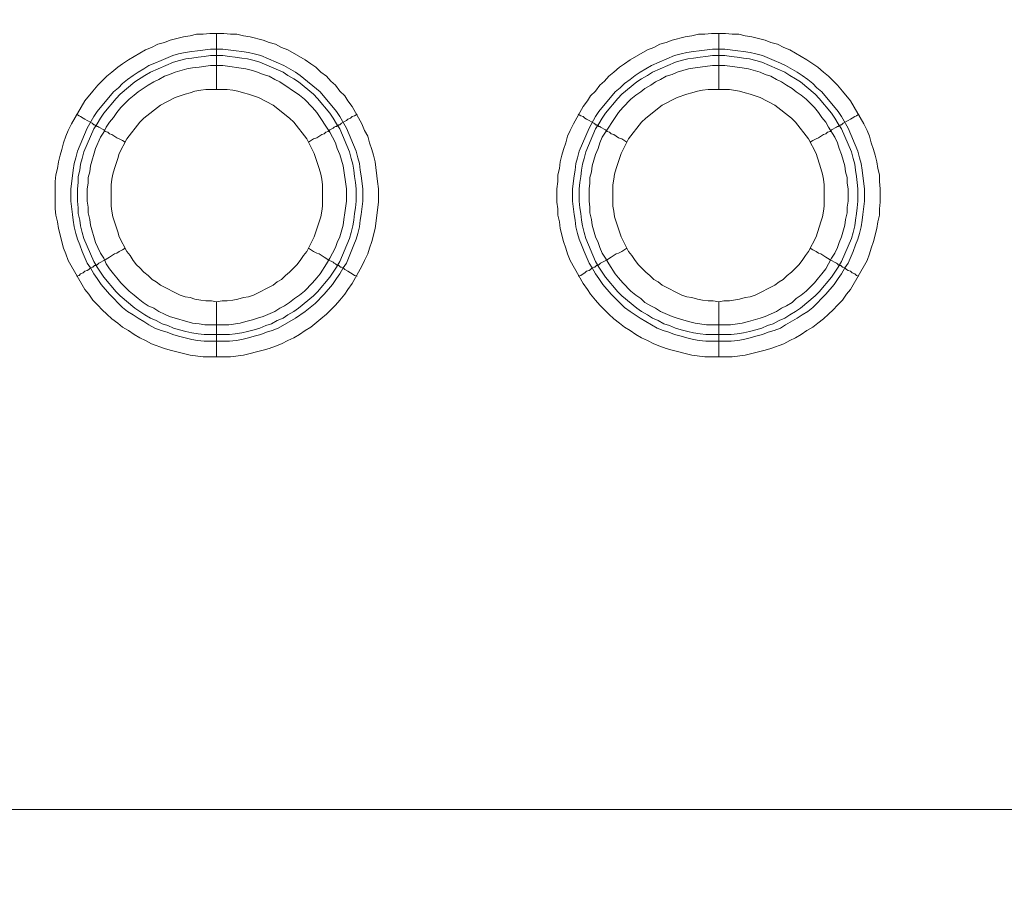
# Model space of a CAD drawing. Units: millimetres. Extents: x 1140 to 6565, y 4047 to 11821.
# Drawn here: x 5844 to 5932, y 9203 to 9280 of the extents above; entities that cross this region are included whole.
import ezdxf

# ---------------------------------------------------------------- set-up
doc = ezdxf.new("R2010")
doc.units = ezdxf.units.MM
doc.header["$LTSCALE"] = 0.5
doc.layers.get('0').update_dxf_attribs({"lineweight": 0})

msp = doc.modelspace()

# ---------------------------------------------------------------- linework, layer by layer
at = {"color": 7, "ltscale": 0.2}
for p, q in [((5861.518, 9273.833), (5861.518, 9278.845)), ((5906.551, 9273.833), (5906.551, 9278.845)), ((5861.518, 9254.817), (5861.518, 9249.879)), ((5906.551, 9254.817), (5906.551, 9249.879)), ((5860.412, 9251.869), (5862.697, 9251.869)), ((5905.372, 9251.869), (5907.657, 9251.869))]:
    msp.add_line(p, q, dxfattribs=at)
at = {"color": 7, "ltscale": 0.2, "flags": 128}
for points in [[(5862.771, 9249.879), (5860.338, 9249.879), (5859.159, 9250.026), (5857.39, 9250.468), (5856.874, 9250.616), (5855.695, 9251.058), (5855.179, 9251.353), (5854.663, 9251.574), (5854.147, 9251.869), (5853.631, 9252.237), (5853.115, 9252.532), (5852.673, 9252.9), (5852.157, 9253.269), (5851.715, 9253.711), (5851.273, 9254.08), (5850.904, 9254.522), (5850.462, 9254.964), (5850.093, 9255.48), (5849.725, 9255.922), (5848.251, 9258.502), (5848.03, 9259.092), (5847.809, 9259.608), (5847.366, 9261.377), (5847.293, 9261.966), (5847.145, 9262.556), (5847.071, 9263.145), (5847.071, 9265.578), (5847.145, 9266.167), (5847.293, 9266.757), (5847.366, 9267.347), (5847.514, 9267.936), (5847.661, 9268.452), (5847.809, 9269.042), (5848.03, 9269.632), (5848.251, 9270.147), (5848.546, 9270.737), (5849.725, 9272.801), (5850.462, 9273.685), (5850.904, 9274.201), (5851.715, 9275.012), (5852.157, 9275.38), (5852.673, 9275.823), (5853.115, 9276.118), (5853.631, 9276.486), (5855.179, 9277.371), (5855.695, 9277.592), (5856.285, 9277.886), (5856.874, 9278.034), (5857.39, 9278.255), (5858.569, 9278.55), (5859.159, 9278.624), (5859.749, 9278.771), (5860.338, 9278.771), (5860.928, 9278.845), (5862.181, 9278.845)], [(5862.181, 9278.845), (5862.771, 9278.771), (5863.36, 9278.771), (5863.95, 9278.624), (5864.54, 9278.55), (5865.719, 9278.255), (5866.235, 9278.034), (5866.824, 9277.886), (5867.34, 9277.592), (5867.93, 9277.371), (5869.478, 9276.486), (5869.994, 9276.118), (5870.436, 9275.823), (5870.878, 9275.38), (5871.394, 9275.012), (5871.763, 9274.57), (5872.205, 9274.201), (5872.573, 9273.685), (5873.016, 9273.243), (5873.31, 9272.801), (5873.679, 9272.285), (5874.563, 9270.737), (5874.785, 9270.147), (5875.079, 9269.632), (5875.227, 9269.042), (5875.448, 9268.452), (5875.595, 9267.936), (5875.743, 9267.347), (5875.964, 9265.578), (5876.038, 9264.914), (5876.038, 9263.735), (5875.743, 9261.377), (5875.448, 9260.197), (5875.227, 9259.608), (5875.079, 9259.092), (5874.785, 9258.502), (5874.563, 9257.986), (5873.679, 9256.438), (5873.31, 9255.922), (5873.016, 9255.48), (5872.573, 9254.964), (5872.205, 9254.522), (5871.394, 9253.711), (5870.878, 9253.269), (5869.994, 9252.532), (5869.478, 9252.237), (5868.962, 9251.869), (5868.446, 9251.574), (5867.93, 9251.353), (5867.34, 9251.058), (5866.824, 9250.837), (5866.235, 9250.616), (5865.719, 9250.468), (5863.95, 9250.026), (5862.771, 9249.879)], [(5907.731, 9249.879), (5905.298, 9249.879), (5904.119, 9250.026), (5902.35, 9250.468), (5901.834, 9250.616), (5901.245, 9250.837), (5900.729, 9251.058), (5900.139, 9251.353), (5899.623, 9251.574), (5899.107, 9251.869), (5898.591, 9252.237), (5898.075, 9252.532), (5897.633, 9252.9), (5897.117, 9253.269), (5896.675, 9253.711), (5895.864, 9254.522), (5895.496, 9254.964), (5895.053, 9255.48), (5894.759, 9255.922), (5894.39, 9256.438), (5893.211, 9258.502), (5892.99, 9259.092), (5892.842, 9259.608), (5892.621, 9260.197), (5892.326, 9261.377), (5892.253, 9261.966), (5892.105, 9262.556), (5892.105, 9263.145), (5892.031, 9263.735), (5892.031, 9264.914), (5892.105, 9265.578), (5892.105, 9266.167), (5892.253, 9266.757), (5892.326, 9267.347), (5892.474, 9267.936), (5892.621, 9268.452), (5892.842, 9269.042), (5892.99, 9269.632), (5893.211, 9270.147), (5893.506, 9270.737), (5894.39, 9272.285), (5894.759, 9272.801), (5895.053, 9273.243), (5895.496, 9273.685), (5895.864, 9274.201), (5896.306, 9274.57), (5896.675, 9275.012), (5897.117, 9275.38), (5897.633, 9275.823), (5898.075, 9276.118), (5898.591, 9276.486), (5900.139, 9277.371), (5900.729, 9277.592), (5901.245, 9277.886), (5901.834, 9278.034), (5902.35, 9278.255), (5903.529, 9278.55), (5904.119, 9278.624), (5904.709, 9278.771), (5905.298, 9278.771), (5905.888, 9278.845), (5907.141, 9278.845)], [(5907.141, 9278.845), (5907.731, 9278.771), (5908.32, 9278.771), (5908.91, 9278.624), (5909.5, 9278.55), (5910.679, 9278.255), (5911.195, 9278.034), (5911.784, 9277.886), (5912.374, 9277.592), (5912.89, 9277.371), (5914.438, 9276.486), (5914.954, 9276.118), (5915.396, 9275.823), (5915.912, 9275.38), (5916.354, 9275.012), (5917.165, 9274.201), (5917.607, 9273.685), (5918.344, 9272.801), (5919.523, 9270.737), (5919.818, 9270.147), (5920.039, 9269.632), (5920.187, 9269.042), (5920.408, 9268.452), (5920.555, 9267.936), (5920.703, 9267.347), (5920.776, 9266.757), (5920.924, 9266.167), (5920.924, 9265.578), (5920.997, 9264.914), (5920.997, 9263.735), (5920.924, 9263.145), (5920.924, 9262.556), (5920.776, 9261.966), (5920.703, 9261.377), (5920.408, 9260.197), (5920.187, 9259.608), (5920.039, 9259.092), (5919.818, 9258.502), (5918.344, 9255.922), (5917.976, 9255.48), (5917.607, 9254.964), (5917.165, 9254.522), (5916.796, 9254.08), (5916.354, 9253.711), (5915.912, 9253.269), (5915.396, 9252.9), (5914.954, 9252.532), (5914.438, 9252.237), (5913.922, 9251.869), (5913.406, 9251.574), (5912.89, 9251.353), (5912.374, 9251.058), (5911.195, 9250.616), (5910.679, 9250.468), (5908.91, 9250.026), (5907.731, 9249.879)], [(5862.107, 9277.444), (5863.287, 9277.297), (5863.802, 9277.223), (5864.392, 9277.149), (5864.908, 9277.002), (5865.498, 9276.855), (5867.561, 9275.97), (5868.593, 9275.38), (5869.036, 9275.086), (5870.804, 9273.612), (5872.279, 9271.843), (5872.573, 9271.4), (5873.163, 9270.369), (5874.047, 9268.305), (5874.195, 9267.715), (5874.342, 9267.199), (5874.416, 9266.61), (5874.49, 9266.094), (5874.637, 9264.914), (5874.637, 9263.809), (5874.49, 9262.63), (5874.416, 9262.114), (5874.342, 9261.524), (5874.195, 9260.934), (5874.047, 9260.418), (5873.826, 9259.902), (5873.605, 9259.313), (5873.163, 9258.281), (5872.868, 9257.839), (5872.573, 9257.323), (5872.279, 9256.881), (5871.91, 9256.365), (5871.173, 9255.48), (5870.362, 9254.669), (5869.478, 9253.932), (5868.593, 9253.343), (5867.046, 9252.458), (5866.53, 9252.237), (5866.014, 9252.09), (5865.498, 9251.869), (5864.908, 9251.721), (5864.392, 9251.574), (5863.802, 9251.426), (5863.287, 9251.353), (5862.697, 9251.279), (5860.412, 9251.279), (5859.822, 9251.353), (5859.306, 9251.426), (5858.127, 9251.721), (5857.611, 9251.869), (5857.095, 9252.09), (5856.579, 9252.237), (5855.99, 9252.458), (5855.474, 9252.753), (5855.032, 9253.048), (5854.516, 9253.343), (5854.073, 9253.638), (5853.558, 9253.932), (5853.115, 9254.301), (5851.936, 9255.48), (5851.199, 9256.365), (5850.83, 9256.881), (5850.536, 9257.323), (5850.241, 9257.839), (5849.946, 9258.281), (5849.504, 9259.313), (5849.283, 9259.902), (5849.062, 9260.418), (5848.914, 9260.934), (5848.767, 9261.524), (5848.693, 9262.114), (5848.619, 9262.63), (5848.472, 9263.809), (5848.472, 9264.914), (5848.619, 9266.094), (5848.693, 9266.61), (5848.767, 9267.199), (5848.914, 9267.715), (5849.062, 9268.305), (5849.946, 9270.369), (5850.536, 9271.4), (5850.83, 9271.843), (5852.305, 9273.612), (5852.747, 9273.98), (5853.115, 9274.349), (5853.558, 9274.717), (5854.073, 9275.086), (5854.516, 9275.38), (5855.032, 9275.675), (5855.474, 9275.97), (5855.99, 9276.191), (5856.579, 9276.412), (5857.611, 9276.855), (5858.127, 9277.002), (5858.717, 9277.149), (5859.306, 9277.223), (5859.822, 9277.297), (5861.002, 9277.444), (5862.107, 9277.444)], [(5862.107, 9276.855), (5861.002, 9276.855), (5860.412, 9276.781), (5859.896, 9276.707), (5859.306, 9276.633), (5858.791, 9276.56), (5858.201, 9276.412), (5857.685, 9276.265), (5855.621, 9275.38), (5855.105, 9275.086), (5854.221, 9274.496), (5852.894, 9273.39), (5852.526, 9273.022), (5851.42, 9271.695), (5851.125, 9271.253), (5850.83, 9270.737), (5850.536, 9270.295), (5849.651, 9268.231), (5849.504, 9267.641), (5849.356, 9267.126), (5849.283, 9266.61), (5849.135, 9266.02), (5849.135, 9265.504), (5849.062, 9264.914), (5849.062, 9263.809), (5849.135, 9263.219), (5849.135, 9262.703), (5849.283, 9262.114), (5849.356, 9261.598), (5849.504, 9261.008), (5849.651, 9260.492), (5850.536, 9258.428), (5850.83, 9257.912), (5851.42, 9257.028), (5852.526, 9255.701), (5852.894, 9255.333), (5854.221, 9254.227), (5855.105, 9253.638), (5855.621, 9253.343), (5856.137, 9253.122), (5856.653, 9252.827), (5857.169, 9252.679), (5857.685, 9252.458), (5858.201, 9252.311), (5858.791, 9252.163), (5859.306, 9252.016), (5859.896, 9251.942), (5860.412, 9251.869)], [(5862.107, 9276.855), (5862.697, 9276.781), (5863.213, 9276.707), (5863.802, 9276.633), (5864.318, 9276.56), (5864.908, 9276.412), (5865.424, 9276.265), (5867.488, 9275.38), (5867.93, 9275.086), (5868.446, 9274.791), (5868.888, 9274.496), (5870.215, 9273.39), (5870.583, 9273.022), (5871.689, 9271.695), (5871.984, 9271.253), (5872.279, 9270.737), (5872.573, 9270.295), (5873.458, 9268.231), (5873.605, 9267.641), (5873.753, 9267.126), (5873.826, 9266.61), (5873.9, 9266.02), (5873.974, 9265.504), (5874.047, 9264.914), (5874.047, 9263.809), (5873.974, 9263.219), (5873.9, 9262.703), (5873.826, 9262.114), (5873.753, 9261.598), (5873.605, 9261.008), (5873.458, 9260.492), (5872.573, 9258.428), (5872.279, 9257.912), (5871.689, 9257.028), (5870.583, 9255.701), (5870.215, 9255.333), (5868.888, 9254.227), (5868.446, 9253.932), (5867.93, 9253.638), (5867.488, 9253.343), (5866.972, 9253.122), (5866.456, 9252.827), (5865.94, 9252.679), (5865.424, 9252.458), (5864.908, 9252.311), (5864.318, 9252.163), (5863.802, 9252.016), (5863.213, 9251.942), (5862.697, 9251.869)], [(5907.067, 9277.444), (5908.247, 9277.297), (5908.762, 9277.223), (5909.352, 9277.149), (5909.868, 9277.002), (5910.458, 9276.855), (5911.49, 9276.412), (5912.079, 9276.191), (5912.521, 9275.97), (5913.553, 9275.38), (5913.996, 9275.086), (5914.511, 9274.717), (5914.954, 9274.349), (5915.322, 9273.98), (5915.764, 9273.612), (5917.239, 9271.843), (5917.533, 9271.4), (5918.123, 9270.369), (5919.007, 9268.305), (5919.155, 9267.715), (5919.302, 9267.199), (5919.376, 9266.61), (5919.45, 9266.094), (5919.597, 9264.914), (5919.597, 9263.809), (5919.45, 9262.63), (5919.376, 9262.114), (5919.302, 9261.524), (5919.155, 9260.934), (5919.007, 9260.418), (5918.786, 9259.902), (5918.565, 9259.313), (5918.123, 9258.281), (5917.828, 9257.839), (5917.533, 9257.323), (5917.239, 9256.881), (5916.87, 9256.365), (5916.133, 9255.48), (5914.954, 9254.301), (5914.511, 9253.932), (5913.996, 9253.638), (5913.553, 9253.343), (5912.521, 9252.753), (5912.079, 9252.458), (5911.49, 9252.237), (5910.974, 9252.09), (5910.458, 9251.869), (5909.868, 9251.721), (5909.352, 9251.574), (5908.762, 9251.426), (5908.247, 9251.353), (5907.657, 9251.279), (5905.372, 9251.279), (5904.782, 9251.353), (5904.266, 9251.426), (5903.677, 9251.574), (5903.161, 9251.721), (5902.571, 9251.869), (5902.055, 9252.09), (5901.539, 9252.237), (5901.023, 9252.458), (5899.476, 9253.343), (5898.591, 9253.932), (5898.075, 9254.301), (5896.896, 9255.48), (5896.159, 9256.365), (5895.79, 9256.881), (5895.496, 9257.323), (5895.201, 9257.839), (5894.906, 9258.281), (5894.464, 9259.313), (5894.243, 9259.902), (5894.021, 9260.418), (5893.874, 9260.934), (5893.727, 9261.524), (5893.653, 9262.114), (5893.579, 9262.63), (5893.432, 9263.809), (5893.432, 9264.914), (5893.579, 9266.094), (5893.653, 9266.61), (5893.727, 9267.199), (5893.874, 9267.715), (5894.021, 9268.305), (5894.906, 9270.369), (5895.496, 9271.4), (5895.79, 9271.843), (5897.265, 9273.612), (5897.707, 9273.98), (5898.075, 9274.349), (5898.591, 9274.717), (5899.033, 9275.086), (5899.476, 9275.38), (5900.508, 9275.97), (5902.571, 9276.855), (5903.161, 9277.002), (5903.677, 9277.149), (5904.266, 9277.223), (5904.782, 9277.297), (5905.962, 9277.444), (5907.067, 9277.444)], [(5907.067, 9276.855), (5905.962, 9276.855), (5905.372, 9276.781), (5904.856, 9276.707), (5904.266, 9276.633), (5903.751, 9276.56), (5903.161, 9276.412), (5902.645, 9276.265), (5900.581, 9275.38), (5900.139, 9275.086), (5899.623, 9274.791), (5899.181, 9274.496), (5897.854, 9273.39), (5897.486, 9273.022), (5896.38, 9271.695), (5896.085, 9271.253), (5895.79, 9270.737), (5895.496, 9270.295), (5894.611, 9268.231), (5894.464, 9267.641), (5894.316, 9267.126), (5894.243, 9266.61), (5894.169, 9266.02), (5894.095, 9265.504), (5894.021, 9264.914), (5894.021, 9263.809), (5894.095, 9263.219), (5894.169, 9262.703), (5894.243, 9262.114), (5894.316, 9261.598), (5894.464, 9261.008), (5894.611, 9260.492), (5895.496, 9258.428), (5895.79, 9257.912), (5896.38, 9257.028), (5897.486, 9255.701), (5897.854, 9255.333), (5899.181, 9254.227), (5899.623, 9253.932), (5900.139, 9253.638), (5900.581, 9253.343), (5901.097, 9253.122), (5901.613, 9252.827), (5902.129, 9252.679), (5902.645, 9252.458), (5903.161, 9252.311), (5903.751, 9252.163), (5904.266, 9252.016), (5904.856, 9251.942), (5905.372, 9251.869)], [(5907.067, 9276.855), (5907.657, 9276.781), (5908.173, 9276.707), (5908.762, 9276.633), (5909.278, 9276.56), (5909.868, 9276.412), (5910.384, 9276.265), (5912.448, 9275.38), (5912.89, 9275.086), (5913.406, 9274.791), (5913.848, 9274.496), (5915.175, 9273.39), (5915.543, 9273.022), (5916.649, 9271.695), (5916.944, 9271.253), (5917.239, 9270.737), (5917.533, 9270.295), (5918.418, 9268.231), (5918.565, 9267.641), (5918.713, 9267.126), (5918.786, 9266.61), (5918.86, 9266.02), (5918.934, 9265.504), (5919.007, 9264.914), (5919.007, 9263.809), (5918.934, 9263.219), (5918.86, 9262.703), (5918.786, 9262.114), (5918.713, 9261.598), (5918.565, 9261.008), (5918.418, 9260.492), (5917.533, 9258.428), (5917.239, 9257.912), (5916.649, 9257.028), (5915.543, 9255.701), (5915.175, 9255.333), (5913.848, 9254.227), (5913.406, 9253.932), (5912.89, 9253.638), (5912.448, 9253.343), (5911.932, 9253.122), (5911.416, 9252.827), (5910.9, 9252.679), (5910.384, 9252.458), (5909.868, 9252.311), (5909.278, 9252.163), (5908.762, 9252.016), (5908.173, 9251.942), (5907.657, 9251.869)], [(5862.107, 9275.97), (5861.002, 9275.97), (5859.97, 9275.823), (5859.38, 9275.749), (5858.864, 9275.675), (5857.832, 9275.38), (5857.316, 9275.159), (5856.874, 9275.012), (5856.358, 9274.717), (5855.916, 9274.496), (5855.4, 9274.201), (5854.516, 9273.612), (5854.147, 9273.317), (5853.705, 9272.948), (5852.968, 9272.211), (5852.599, 9271.769), (5852.305, 9271.327), (5851.936, 9270.884), (5851.641, 9270.442), (5851.42, 9270), (5851.125, 9269.558), (5850.683, 9268.526), (5850.241, 9266.978), (5850.167, 9266.462), (5850.02, 9265.946), (5850.02, 9265.43), (5849.946, 9264.914), (5849.946, 9263.809), (5850.02, 9263.293), (5850.02, 9262.777), (5850.167, 9262.187), (5850.241, 9261.671), (5850.683, 9260.124), (5850.904, 9259.681), (5851.125, 9259.165), (5851.42, 9258.723), (5851.641, 9258.207), (5851.936, 9257.765), (5852.305, 9257.323), (5852.599, 9256.954), (5852.968, 9256.512), (5853.705, 9255.775), (5854.147, 9255.406), (5854.516, 9255.112), (5854.958, 9254.743), (5855.4, 9254.448), (5855.916, 9254.227), (5856.358, 9253.932), (5856.874, 9253.711), (5857.316, 9253.49), (5859.38, 9252.9), (5859.97, 9252.827), (5860.486, 9252.753), (5862.623, 9252.753), (5863.655, 9252.9), (5864.171, 9253.048), (5864.761, 9253.195), (5865.203, 9253.343), (5865.719, 9253.49), (5866.751, 9253.932), (5867.193, 9254.227), (5867.635, 9254.448), (5868.077, 9254.743), (5868.52, 9255.112), (5868.962, 9255.406), (5869.404, 9255.775), (5870.141, 9256.512), (5870.51, 9256.954), (5870.804, 9257.323), (5871.394, 9258.207), (5871.689, 9258.723), (5871.91, 9259.165), (5872.205, 9259.681), (5872.352, 9260.124), (5872.573, 9260.64), (5872.868, 9261.671), (5872.942, 9262.187), (5873.016, 9262.777), (5873.163, 9263.809), (5873.163, 9264.914), (5872.868, 9266.978), (5872.573, 9268.01), (5872.352, 9268.526), (5872.205, 9269.042), (5871.91, 9269.558), (5871.689, 9270), (5870.51, 9271.769), (5870.141, 9272.211), (5869.404, 9272.948), (5868.962, 9273.317), (5867.193, 9274.496), (5866.751, 9274.717), (5866.235, 9275.012), (5865.719, 9275.159), (5865.203, 9275.38), (5864.761, 9275.528), (5864.171, 9275.675), (5862.107, 9275.97)], [(5907.067, 9275.97), (5905.962, 9275.97), (5904.414, 9275.749), (5903.824, 9275.675), (5902.792, 9275.38), (5902.35, 9275.159), (5901.834, 9275.012), (5901.318, 9274.717), (5900.876, 9274.496), (5900.434, 9274.201), (5899.918, 9273.906), (5899.549, 9273.612), (5899.107, 9273.317), (5898.665, 9272.948), (5897.928, 9272.211), (5897.559, 9271.769), (5896.085, 9269.558), (5895.864, 9269.042), (5895.717, 9268.526), (5895.496, 9268.01), (5895.201, 9266.978), (5895.127, 9266.462), (5894.98, 9265.946), (5894.98, 9265.43), (5894.906, 9264.914), (5894.906, 9263.809), (5894.98, 9263.293), (5894.98, 9262.777), (5895.127, 9262.187), (5895.201, 9261.671), (5895.496, 9260.64), (5895.717, 9260.124), (5895.864, 9259.681), (5896.085, 9259.165), (5896.38, 9258.723), (5896.675, 9258.207), (5897.265, 9257.323), (5897.559, 9256.954), (5897.928, 9256.512), (5898.665, 9255.775), (5899.107, 9255.406), (5899.549, 9255.112), (5899.918, 9254.743), (5900.434, 9254.448), (5900.876, 9254.227), (5901.318, 9253.932), (5902.35, 9253.49), (5902.792, 9253.343), (5903.824, 9253.048), (5904.414, 9252.9), (5905.446, 9252.753), (5907.583, 9252.753), (5908.615, 9252.9), (5909.205, 9253.048), (5910.237, 9253.343), (5910.679, 9253.49), (5911.711, 9253.932), (5912.153, 9254.227), (5912.595, 9254.448), (5913.111, 9254.743), (5913.48, 9255.112), (5913.922, 9255.406), (5914.364, 9255.775), (5915.101, 9256.512), (5915.47, 9256.954), (5915.764, 9257.323), (5916.133, 9257.765), (5916.354, 9258.207), (5916.649, 9258.723), (5916.944, 9259.165), (5917.165, 9259.681), (5917.312, 9260.124), (5917.533, 9260.64), (5917.828, 9261.671), (5917.902, 9262.187), (5918.049, 9262.777), (5918.049, 9263.293), (5918.123, 9263.809), (5918.123, 9264.914), (5918.049, 9265.43), (5918.049, 9265.946), (5917.902, 9266.462), (5917.828, 9266.978), (5917.533, 9268.01), (5917.312, 9268.526), (5917.165, 9269.042), (5916.944, 9269.558), (5916.354, 9270.442), (5916.133, 9270.884), (5915.764, 9271.327), (5915.47, 9271.769), (5915.101, 9272.211), (5914.364, 9272.948), (5913.922, 9273.317), (5913.48, 9273.612), (5913.111, 9273.906), (5912.595, 9274.201), (5912.153, 9274.496), (5911.711, 9274.717), (5911.195, 9275.012), (5910.679, 9275.159), (5910.237, 9275.38), (5909.205, 9275.675), (5908.615, 9275.749), (5907.067, 9275.97)], [(5862.476, 9273.833), (5860.559, 9273.833), (5860.117, 9273.759), (5859.601, 9273.685), (5859.159, 9273.538), (5858.717, 9273.39), (5857.832, 9273.096), (5856.506, 9272.432), (5855.032, 9271.253), (5854.663, 9270.884), (5853.484, 9269.41), (5852.82, 9268.084), (5852.673, 9267.641), (5852.526, 9267.199), (5852.378, 9266.757), (5852.231, 9266.241), (5852.157, 9265.799), (5852.083, 9265.283), (5852.083, 9263.367), (5852.157, 9262.924), (5852.231, 9262.408), (5852.526, 9261.524), (5852.673, 9261.082), (5852.82, 9260.64), (5853.484, 9259.313), (5853.779, 9258.944), (5854.073, 9258.502), (5854.368, 9258.134), (5854.663, 9257.839), (5855.032, 9257.47), (5855.4, 9257.175), (5855.769, 9256.807), (5856.137, 9256.586), (5856.506, 9256.291), (5858.275, 9255.406), (5858.717, 9255.259), (5859.159, 9255.185), (5859.601, 9255.038), (5860.117, 9254.964), (5860.559, 9254.891), (5861.075, 9254.891), (5861.518, 9254.817)], [(5861.518, 9254.817), (5862.034, 9254.891), (5862.476, 9254.891), (5862.992, 9254.964), (5863.434, 9255.038), (5863.95, 9255.185), (5864.392, 9255.259), (5864.834, 9255.406), (5866.603, 9256.291), (5866.972, 9256.586), (5867.34, 9256.807), (5867.709, 9257.175), (5868.077, 9257.47), (5868.741, 9258.134), (5869.036, 9258.502), (5869.33, 9258.944), (5869.625, 9259.313), (5870.289, 9260.64), (5870.436, 9261.082), (5870.583, 9261.524), (5870.878, 9262.408), (5870.952, 9262.924), (5871.026, 9263.367), (5871.026, 9265.283), (5870.952, 9265.799), (5870.878, 9266.241), (5870.731, 9266.757), (5870.583, 9267.199), (5870.436, 9267.641), (5870.289, 9268.084), (5869.625, 9269.41), (5868.446, 9270.884), (5868.077, 9271.253), (5866.603, 9272.432), (5865.277, 9273.096), (5864.392, 9273.39), (5863.95, 9273.538), (5863.434, 9273.685), (5862.992, 9273.759), (5862.476, 9273.833)], [(5907.509, 9273.833), (5905.593, 9273.833), (5905.077, 9273.759), (5904.635, 9273.685), (5904.119, 9273.538), (5903.677, 9273.39), (5902.792, 9273.096), (5901.466, 9272.432), (5899.992, 9271.253), (5899.623, 9270.884), (5898.444, 9269.41), (5897.78, 9268.084), (5897.486, 9267.199), (5897.338, 9266.757), (5897.191, 9266.241), (5897.117, 9265.799), (5897.043, 9265.283), (5897.043, 9263.367), (5897.117, 9262.924), (5897.191, 9262.408), (5897.338, 9261.966), (5897.486, 9261.524), (5897.78, 9260.64), (5898.444, 9259.313), (5898.739, 9258.944), (5899.033, 9258.502), (5899.328, 9258.134), (5899.992, 9257.47), (5900.36, 9257.175), (5900.729, 9256.807), (5901.097, 9256.586), (5901.466, 9256.291), (5903.235, 9255.406), (5903.677, 9255.259), (5904.119, 9255.185), (5904.635, 9255.038), (5905.077, 9254.964), (5905.593, 9254.891), (5906.035, 9254.891), (5906.551, 9254.817)], [(5906.551, 9254.817), (5906.994, 9254.891), (5907.509, 9254.891), (5908.394, 9255.038), (5908.91, 9255.185), (5909.352, 9255.259), (5909.794, 9255.406), (5911.563, 9256.291), (5911.932, 9256.586), (5912.3, 9256.807), (5912.669, 9257.175), (5913.037, 9257.47), (5913.701, 9258.134), (5913.996, 9258.502), (5914.29, 9258.944), (5914.585, 9259.313), (5915.249, 9260.64), (5915.691, 9261.966), (5915.838, 9262.408), (5915.912, 9262.924), (5915.986, 9263.367), (5915.986, 9265.283), (5915.912, 9265.799), (5915.838, 9266.241), (5915.691, 9266.757), (5915.249, 9268.084), (5914.585, 9269.41), (5913.406, 9270.884), (5913.037, 9271.253), (5911.563, 9272.432), (5910.237, 9273.096), (5909.352, 9273.39), (5908.91, 9273.538), (5908.394, 9273.685), (5907.509, 9273.833)], [(5848.988, 9271.622), (5849.209, 9271.474), (5849.356, 9271.4), (5849.577, 9271.253), (5849.725, 9271.179), (5849.946, 9271.032), (5850.388, 9270.811), (5850.536, 9270.663), (5850.609, 9270.663), (5850.683, 9270.59), (5850.757, 9270.59), (5850.83, 9270.516), (5850.904, 9270.516), (5850.978, 9270.442), (5851.42, 9270.221), (5851.567, 9270.074), (5851.789, 9270), (5851.936, 9269.853), (5852.157, 9269.779), (5852.599, 9269.484), (5852.82, 9269.41), (5853.115, 9269.263), (5853.336, 9269.116)], [(5874.121, 9271.622), (5873.9, 9271.474), (5873.679, 9271.4), (5873.532, 9271.253), (5873.31, 9271.179), (5873.163, 9271.032), (5872.721, 9270.811), (5872.573, 9270.663), (5872.5, 9270.663), (5872.426, 9270.59), (5872.352, 9270.59), (5872.279, 9270.516), (5872.205, 9270.516), (5872.057, 9270.442), (5871.984, 9270.369), (5871.689, 9270.221), (5871.542, 9270.074), (5871.32, 9270), (5871.173, 9269.853), (5870.952, 9269.779), (5870.51, 9269.484), (5870.215, 9269.41), (5869.773, 9269.116)], [(5893.948, 9271.622), (5894.169, 9271.474), (5894.39, 9271.4), (5894.537, 9271.253), (5894.685, 9271.179), (5894.906, 9271.032), (5895.348, 9270.811), (5895.422, 9270.737), (5895.496, 9270.663), (5895.569, 9270.663), (5895.643, 9270.59), (5895.717, 9270.59), (5895.79, 9270.516), (5895.864, 9270.516), (5895.938, 9270.442), (5896.38, 9270.221), (5896.527, 9270.074), (5896.749, 9270), (5896.896, 9269.853), (5897.117, 9269.779), (5897.559, 9269.484), (5897.854, 9269.41), (5898.296, 9269.116)], [(5919.081, 9271.622), (5918.86, 9271.474), (5918.713, 9271.4), (5918.492, 9271.253), (5918.344, 9271.179), (5918.123, 9271.032), (5917.681, 9270.811), (5917.533, 9270.663), (5917.46, 9270.663), (5917.386, 9270.59), (5917.312, 9270.59), (5917.239, 9270.516), (5917.165, 9270.516), (5917.091, 9270.442), (5916.649, 9270.221), (5916.501, 9270.074), (5916.28, 9270), (5916.133, 9269.853), (5915.912, 9269.779), (5915.47, 9269.484), (5915.249, 9269.41), (5914.954, 9269.263), (5914.733, 9269.116)], [(5848.988, 9257.102), (5849.209, 9257.175), (5849.356, 9257.323), (5849.577, 9257.396), (5849.725, 9257.544), (5849.946, 9257.618), (5850.093, 9257.691), (5850.241, 9257.839), (5850.388, 9257.912), (5850.462, 9257.912), (5850.609, 9258.06), (5850.683, 9258.06), (5850.757, 9258.134), (5850.83, 9258.134), (5850.978, 9258.281), (5851.567, 9258.576), (5851.789, 9258.723), (5851.936, 9258.797), (5852.378, 9259.092), (5852.599, 9259.165), (5852.82, 9259.313), (5853.115, 9259.46), (5853.336, 9259.608)], [(5874.121, 9257.102), (5873.9, 9257.175), (5873.679, 9257.323), (5873.532, 9257.396), (5873.31, 9257.544), (5873.016, 9257.691), (5872.868, 9257.839), (5872.721, 9257.912), (5872.647, 9257.912), (5872.5, 9258.06), (5872.352, 9258.06), (5872.352, 9258.134), (5872.279, 9258.134), (5872.205, 9258.207), (5872.057, 9258.281), (5871.984, 9258.355), (5871.542, 9258.576), (5871.32, 9258.723), (5871.173, 9258.797), (5870.731, 9259.092), (5870.51, 9259.165), (5870.215, 9259.313), (5869.773, 9259.608)], [(5893.948, 9257.102), (5894.169, 9257.175), (5894.39, 9257.323), (5894.537, 9257.396), (5894.685, 9257.544), (5894.906, 9257.618), (5895.053, 9257.691), (5895.201, 9257.839), (5895.348, 9257.912), (5895.422, 9257.912), (5895.569, 9258.06), (5895.717, 9258.06), (5895.717, 9258.134), (5895.79, 9258.134), (5895.938, 9258.281), (5896.527, 9258.576), (5896.749, 9258.723), (5896.896, 9258.797), (5897.338, 9259.092), (5897.559, 9259.165), (5897.854, 9259.313), (5898.296, 9259.608)], [(5919.081, 9257.102), (5918.86, 9257.175), (5918.713, 9257.323), (5918.492, 9257.396), (5918.344, 9257.544), (5918.123, 9257.618), (5917.976, 9257.691), (5917.828, 9257.839), (5917.681, 9257.912), (5917.607, 9257.912), (5917.533, 9257.986), (5917.46, 9258.06), (5917.312, 9258.06), (5917.312, 9258.134), (5917.239, 9258.134), (5917.165, 9258.207), (5917.091, 9258.281), (5916.501, 9258.576), (5916.28, 9258.723), (5916.133, 9258.797), (5915.691, 9259.092), (5915.47, 9259.165), (5915.249, 9259.313), (5914.954, 9259.46), (5914.733, 9259.608)], [(6002.368, 9214.5), (6001.778, 9214.058), (6001.262, 9213.616), (6000.672, 9213.174), (6000.157, 9212.805), (5999.567, 9212.363), (5998.977, 9212.068), (5998.314, 9211.699), (5997.724, 9211.405), (5997.061, 9211.11), (5996.471, 9210.815), (5995.808, 9210.594), (5995.145, 9210.299), (5994.481, 9210.152), (5993.818, 9209.931), (5993.081, 9209.783), (5992.418, 9209.636), (5991.754, 9209.562), (5991.017, 9209.488), (5989.69, 9209.341), (5013.911, 9209.341)]]:
    msp.add_lwpolyline(points, dxfattribs=at)
at = {"ltscale": 0.2}
msp.add_circle((5501.801, 9559.329), 974.958, dxfattribs=at)

doc.saveas('drawing.dxf')
